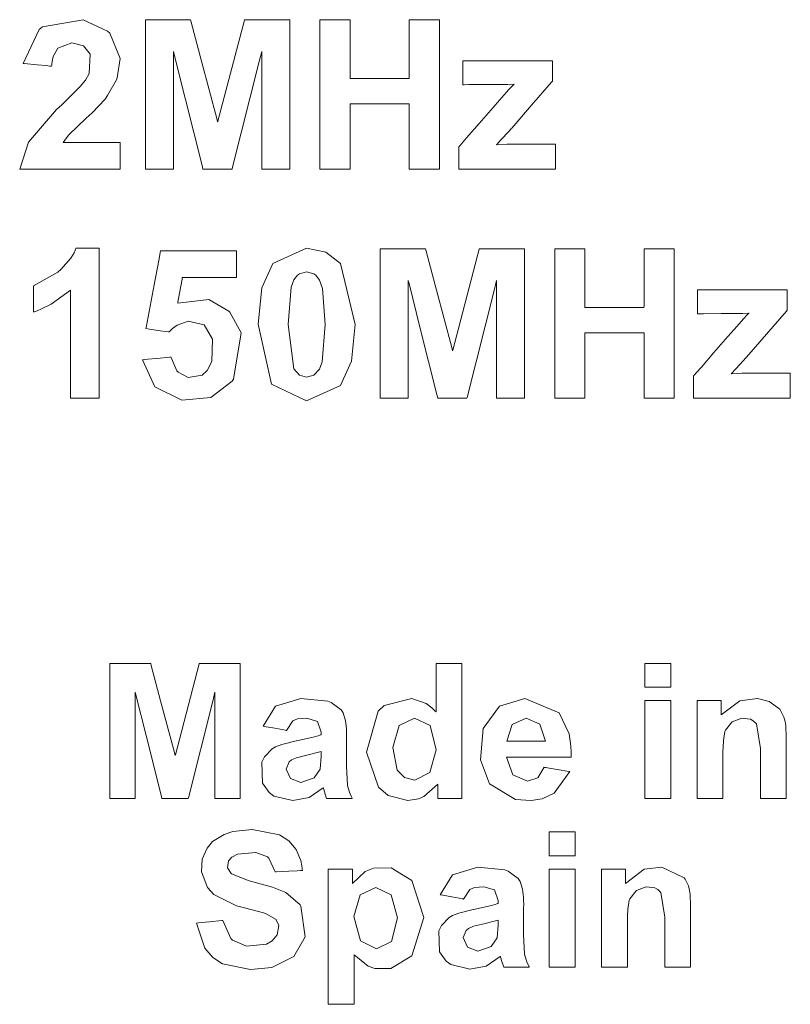
# Model space of a CAD drawing. Units: millimetres. Extents: x -73 to 73, y -28 to 28.
# Drawn here: x 10 to 16, y 2 to 10 of the extents above; entities that cross this region are included whole.
import ezdxf

# ---------------------------------------------------------------- set-up
doc = ezdxf.new("R2010")
doc.units = ezdxf.units.MM
doc.layers.add('Top$2', color=7, linetype='Continuous', true_color=0xffffff)

msp = doc.modelspace()

# ---------------------------------------------------------------- linework, layer by layer
at = {"layer": 'Top$2', "color": 7, "linetype": 'Continuous', "lineweight": 13}
for points in [[(10.4147, 9.3474), (10.4147, 9.3474), (10.4147, 9.3473), (10.4147, 9.3472), (10.4147, 9.3469), (10.4147, 9.3458), (10.4147, 9.3425), (10.4147, 9.3326), (10.4147, 9.3045), (10.4147, 9.2354), (10.4147, 9.1584), (10.4147, 9.126), (10.4147, 9.1236), (10.4147, 9.1234), (10.4147, 9.1234), (10.4147, 9.1234), (10.4147, 9.1234), (10.4147, 9.1234), (10.4146, 9.1234), (10.4145, 9.1234), (10.4141, 9.1234), (10.4128, 9.1234), (10.4088, 9.1234), (10.3963, 9.1234), (10.3589, 9.1234), (10.2531, 9.1234), (9.9922, 9.1234), (9.6061, 9.1234), (9.5722, 9.1234), (9.5699, 9.1234), (9.5698, 9.1234), (9.5698, 9.1234), (9.5698, 9.1234), (9.5698, 9.1234), (9.6447, 9.3515), (9.8803, 9.6251), (9.9233, 9.6655), (10.0789, 9.8185), (10.1231, 9.8715), (10.1534, 9.9272), (10.162, 10.0903), (10.1058, 10.1619), (10.0099, 10.1862), (9.8898, 10.1408), (9.8898, 10.1408), (9.8898, 10.1408), (9.8516, 10.071), (9.8424, 10.0284), (9.8398, 10.0074), (9.8389, 9.9977), (9.8386, 9.9933), (9.8384, 9.9914), (9.8384, 9.9905), (9.8384, 9.9902), (9.8383, 9.99), (9.8383, 9.9899), (9.8383, 9.9899), (9.8383, 9.9899), (9.8383, 9.9899), (9.8383, 9.9899), (9.8383, 9.9899), (9.8383, 9.9899), (9.8382, 9.9899), (9.8378, 9.9899), (9.8366, 9.99), (9.8331, 9.9904), (9.8225, 9.9915), (9.7924, 9.9945), (9.7182, 10.0018), (9.6084, 10.0128), (9.5987, 10.0138), (9.5981, 10.0138), (9.598, 10.0138), (9.598, 10.0138), (9.598, 10.0138), (9.598, 10.0138), (9.7327, 10.2996), (9.7619, 10.3199), (10.104, 10.3799), (10.3084, 10.2858), (10.3274, 10.2665), (10.4143, 10.0547), (10.3909, 9.8926), (10.3842, 9.8745), (10.3095, 9.7424), (10.2877, 9.7136), (10.1782, 9.5983), (10.13, 9.5532), (9.9842, 9.4128), (9.9545, 9.3757), (9.9436, 9.3598), (9.9392, 9.3528), (9.9374, 9.3498), (9.9366, 9.3484), (9.9363, 9.3478), (9.9361, 9.3476), (9.936, 9.3475), (9.936, 9.3474), (9.936, 9.3474), (9.936, 9.3474), (9.936, 9.3474), (9.936, 9.3474), (9.936, 9.3474), (9.9361, 9.3474), (9.9363, 9.3474), (9.9371, 9.3474), (9.9394, 9.3474), (9.9464, 9.3474), (9.9676, 9.3474), (10.0276, 9.3474), (10.1753, 9.3474), (10.3941, 9.3474), (10.4133, 9.3474), (10.4146, 9.3474), (10.4147, 9.3474), (10.4147, 9.3474)], [(10.6274, 9.1234), (10.6274, 9.779), (10.6274, 10.3457), (10.6283, 10.3811), (10.7456, 10.3811), (10.9776, 10.3811), (11.007, 10.3811), (11.0074, 10.3811), (11.0074, 10.3811), (11.0075, 10.3809), (11.0132, 10.3594), (11.1003, 10.0321), (11.2286, 9.5498), (11.2354, 9.5242), (11.2357, 9.5232), (11.2357, 9.5232), (11.2357, 9.5234), (11.2371, 9.5287), (11.4603, 10.3772), (11.4612, 10.3808), (11.4613, 10.3811), (11.4675, 10.3811), (11.6053, 10.3811), (11.8258, 10.3811), (11.842, 10.3811), (11.8422, 10.3811), (11.8422, 10.3809), (11.8422, 10.3783), (11.8422, 9.7817), (11.8422, 9.1359), (11.8422, 9.125), (11.8422, 9.1234), (11.8421, 9.1234), (11.8363, 9.1234), (11.7242, 9.1234), (11.6074, 9.1234), (11.6062, 9.1234), (11.6062, 9.1235), (11.6062, 9.1251), (11.6062, 9.1564), (11.6062, 9.3531), (11.6062, 10.0962), (11.6062, 10.1128), (11.5851, 10.0296), (11.3584, 9.1306), (11.3566, 9.1234), (11.3564, 9.1234), (11.3557, 9.1234), (11.3059, 9.1234), (11.1503, 9.1234), (11.1137, 9.1234), (11.1122, 9.1234), (11.1122, 9.1234), (11.1121, 9.1234), (11.1119, 9.1246), (11.1044, 9.1542), (10.9646, 9.7107), (10.8697, 10.0884), (10.8635, 10.1131), (10.8634, 10.1134), (10.8634, 10.1123), (10.8634, 10.0357), (10.8634, 9.1781), (10.8634, 9.124), (10.8628, 9.1234), (10.8585, 9.1234), (10.7302, 9.1234), (10.636, 9.1234), (10.628, 9.1234), (10.6274, 9.1234)], [(12.0952, 9.1234), (12.0952, 10.2986), (12.0952, 10.3759), (12.0952, 10.3811), (12.0958, 10.3811), (12.0974, 10.3811), (12.1061, 10.3811), (12.2222, 10.3811), (12.3382, 10.3811), (12.3469, 10.3811), (12.3485, 10.3811), (12.3491, 10.3811), (12.3491, 10.379), (12.3491, 10.3486), (12.3491, 10.076), (12.3491, 9.9014), (12.3491, 9.887), (12.3491, 9.886), (12.6442, 9.886), (12.8462, 9.886), (12.8466, 9.9007), (12.8466, 10.1032), (12.8466, 10.3748), (12.8466, 10.381), (12.8467, 10.3811), (12.8863, 10.3811), (13.0203, 10.3811), (13.0944, 10.3811), (13.1003, 10.3811), (13.1006, 10.3811), (13.1007, 10.3811), (13.1007, 10.3811), (13.1007, 9.206), (13.1007, 9.1286), (13.1007, 9.1234), (13.1001, 9.1234), (13.0985, 9.1234), (13.0897, 9.1234), (12.9736, 9.1234), (12.8575, 9.1234), (12.8488, 9.1234), (12.8472, 9.1234), (12.8466, 9.1234), (12.8466, 9.1257), (12.8466, 9.1595), (12.8466, 9.4623), (12.8466, 9.6562), (12.8466, 9.6721), (12.8466, 9.6733), (12.5515, 9.6733), (12.3495, 9.6733), (12.3491, 9.657), (12.3491, 9.4321), (12.3491, 9.1304), (12.3491, 9.1235), (12.349, 9.1234), (12.3094, 9.1234), (12.1755, 9.1234), (12.1015, 9.1234), (12.0956, 9.1234), (12.0952, 9.1234), (12.0952, 9.1234), (12.0952, 9.1234)], [(13.2645, 9.1234), (13.2645, 9.1236), (13.2645, 9.1239), (13.2645, 9.1248), (13.2645, 9.1275), (13.2645, 9.1358), (13.2645, 9.1594), (13.2645, 9.2174), (13.2645, 9.2881), (13.2645, 9.3064), (13.2645, 9.3104), (13.2645, 9.3112), (13.2645, 9.3113), (13.2645, 9.3114), (13.2645, 9.3114), (13.2645, 9.3114), (13.2645, 9.3114), (13.2645, 9.3114), (13.2645, 9.3114), (13.2645, 9.3114), (13.2646, 9.3115), (13.2647, 9.3116), (13.2652, 9.3122), (13.2669, 9.3141), (13.2719, 9.3199), (13.287, 9.3373), (13.3298, 9.3863), (13.4352, 9.5073), (13.5525, 9.642), (13.6059, 9.7033), (13.6864, 9.7934), (13.713, 9.822), (13.7231, 9.8324), (13.7272, 9.8366), (13.7289, 9.8383), (13.7297, 9.8391), (13.73, 9.8394), (13.7301, 9.8396), (13.7302, 9.8396), (13.7302, 9.8397), (13.7303, 9.8397), (13.7303, 9.8397), (13.7303, 9.8397), (13.6749, 9.8374), (13.6453, 9.8367), (13.6312, 9.8364), (13.6248, 9.8363), (13.6219, 9.8363), (13.6207, 9.8362), (13.6201, 9.8362), (13.6199, 9.8362), (13.6198, 9.8362), (13.6197, 9.8362), (13.6197, 9.8362), (13.6197, 9.8362), (13.6197, 9.8362), (13.6196, 9.8362), (13.6195, 9.8362), (13.6192, 9.8362), (13.6181, 9.8362), (13.6147, 9.8362), (13.6044, 9.8361), (13.5747, 9.836), (13.4971, 9.8356), (13.3483, 9.8348), (13.3088, 9.8346), (13.2981, 9.8345), (13.2981, 9.8345), (13.2981, 9.8345), (13.2981, 9.8345), (13.2981, 9.8346), (13.2981, 9.8348), (13.2981, 9.8355), (13.2981, 9.8377), (13.2981, 9.8809), (13.2981, 9.9997), (13.2981, 10.034), (13.2981, 10.0345), (13.2986, 10.0345), (13.3037, 10.0345), (13.4496, 10.0345), (13.7033, 10.0345), (13.9664, 10.0345), (14.0333, 10.0345), (14.0476, 10.0345), (14.0505, 10.0345), (14.051, 10.0345), (14.0511, 10.0345), (14.0512, 10.0345), (14.0512, 10.0345), (14.0512, 10.0345), (14.0512, 10.0345), (14.0512, 10.0344), (14.0512, 10.0342), (14.0512, 10.0336), (14.0512, 10.0318), (14.0512, 10.0264), (14.0512, 10.0106), (14.0512, 9.9694), (14.0512, 9.8905), (14.0512, 9.8657), (14.0512, 9.8641), (14.0512, 9.8638), (14.0511, 9.8637), (14.0451, 9.8568), (13.877, 9.663), (13.7089, 9.4692), (13.7029, 9.4623), (13.7028, 9.4622), (13.7025, 9.4619), (13.7015, 9.4608), (13.6837, 9.4415), (13.619, 9.3714), (13.5833, 9.3326), (13.5804, 9.3295), (13.5803, 9.3293), (13.5802, 9.3293), (13.5802, 9.3293), (13.5802, 9.3293), (13.6686, 9.3341), (13.6924, 9.3351), (13.6999, 9.3353), (13.7027, 9.3353), (13.7038, 9.3353), (13.7042, 9.3353), (13.7044, 9.3353), (13.7045, 9.3353), (13.7046, 9.3353), (13.7046, 9.3353), (13.7046, 9.3353), (13.7047, 9.3353), (13.7048, 9.3353), (13.7053, 9.3353), (13.7069, 9.3353), (13.7119, 9.3353), (13.7267, 9.3353), (13.7691, 9.3353), (13.8758, 9.3353), (14.0532, 9.3353), (14.0728, 9.3353), (14.0768, 9.3353), (14.0775, 9.3353), (14.0777, 9.3353), (14.0777, 9.3335), (14.0777, 9.3262), (14.0777, 9.2294), (14.0777, 9.1325), (14.0777, 9.1253), (14.0777, 9.1238), (14.0777, 9.1234), (14.0772, 9.1234), (14.0761, 9.1234), (14.0723, 9.1234), (14.0604, 9.1234), (14.0243, 9.1234), (13.5766, 9.1234), (13.2897, 9.1234), (13.2696, 9.1234), (13.2645, 9.1234)], [(10.2388, 7.1971), (10.2388, 7.1971), (10.2388, 7.1971), (10.2387, 7.1971), (10.2383, 7.1971), (10.2371, 7.1971), (10.2336, 7.1971), (10.2229, 7.1971), (10.1927, 7.1971), (10.1182, 7.1971), (10.0353, 7.1971), (10.0004, 7.1971), (9.9978, 7.1971), (9.9977, 7.1971), (9.9977, 7.1971), (9.9977, 7.1971), (9.9977, 7.1971), (9.9977, 7.1971), (9.9977, 7.1972), (9.9977, 7.1973), (9.9977, 7.1978), (9.9977, 7.1991), (9.9977, 7.2035), (9.9977, 7.2169), (9.9977, 7.2571), (9.9977, 7.3709), (9.9977, 7.6514), (9.9977, 8.0665), (9.9977, 8.103), (9.9977, 8.1054), (9.9977, 8.1056), (9.9977, 8.1056), (9.9977, 8.1056), (9.835, 7.9874), (9.754, 7.9481), (9.7166, 7.9334), (9.6998, 7.9273), (9.6923, 7.9248), (9.689, 7.9237), (9.6875, 7.9232), (9.6869, 7.923), (9.6866, 7.9229), (9.6865, 7.9228), (9.6864, 7.9228), (9.6864, 7.9228), (9.6864, 7.9228), (9.6864, 7.9228), (9.6864, 7.9228), (9.6864, 7.9229), (9.6864, 7.923), (9.6864, 7.9233), (9.6864, 7.9243), (9.6864, 7.9276), (9.6864, 7.9373), (9.6864, 7.9647), (9.6864, 8.0322), (9.6864, 8.1074), (9.6864, 8.1391), (9.6864, 8.1414), (9.6864, 8.1416), (9.6864, 8.1416), (9.6864, 8.1416), (9.8914, 8.2587), (9.9169, 8.2798), (10.0009, 8.3752), (10.0271, 8.4216), (10.0366, 8.4428), (10.0403, 8.4524), (10.0419, 8.4566), (10.0426, 8.4584), (10.0429, 8.4593), (10.043, 8.4596), (10.0431, 8.4598), (10.0431, 8.4599), (10.0431, 8.4599), (10.0431, 8.4599), (10.0431, 8.4599), (10.0431, 8.4599), (10.0432, 8.4599), (10.0433, 8.4599), (10.0436, 8.4599), (10.0445, 8.4599), (10.0474, 8.4599), (10.0561, 8.4599), (10.0806, 8.4599), (10.141, 8.4599), (10.2082, 8.4599), (10.2366, 8.4599), (10.2387, 8.4599), (10.2388, 8.4599), (10.2388, 8.4599), (10.2388, 8.4599), (10.2388, 8.4599), (10.2388, 8.4598), (10.2388, 8.4596), (10.2388, 8.459), (10.2388, 8.4571), (10.2388, 8.451), (10.2388, 8.4324), (10.2388, 8.3765), (10.2388, 8.2183), (10.2388, 7.8285), (10.2388, 7.49), (10.2388, 7.2514), (10.2388, 7.2007), (10.2388, 7.1973), (10.2388, 7.1971), (10.2388, 7.1971)], [(12.603, 7.1971), (12.603, 7.8526), (12.603, 8.4194), (12.6039, 8.4547), (12.7212, 8.4547), (12.9532, 8.4547), (12.9826, 8.4547), (12.983, 8.4547), (12.983, 8.4547), (12.9831, 8.4545), (12.9888, 8.4331), (13.0758, 8.1058), (13.2042, 7.6235), (13.211, 7.5979), (13.2112, 7.5969), (13.2113, 7.5969), (13.2113, 7.5971), (13.2127, 7.6024), (13.4359, 8.4509), (13.4368, 8.4545), (13.4369, 8.4547), (13.443, 8.4547), (13.5809, 8.4547), (13.8014, 8.4547), (13.8176, 8.4547), (13.8178, 8.4547), (13.8178, 8.4546), (13.8178, 8.452), (13.8178, 7.8554), (13.8178, 7.2096), (13.8178, 7.1987), (13.8178, 7.1971), (13.8177, 7.1971), (13.8119, 7.1971), (13.6998, 7.1971), (13.583, 7.1971), (13.5818, 7.1971), (13.5818, 7.1971), (13.5818, 7.1988), (13.5818, 7.2301), (13.5818, 7.4267), (13.5818, 8.1699), (13.5818, 8.1865), (13.5607, 8.1033), (13.334, 7.2042), (13.3322, 7.1971), (13.332, 7.1971), (13.3313, 7.1971), (13.2815, 7.1971), (13.1259, 7.1971), (13.0893, 7.1971), (13.0878, 7.1971), (13.0877, 7.1971), (13.0877, 7.1971), (13.0875, 7.1983), (13.08, 7.2278), (12.9402, 7.7844), (12.8453, 8.1621), (12.8391, 8.1868), (12.839, 8.187), (12.839, 8.1859), (12.839, 8.1094), (12.839, 7.2517), (12.839, 7.1977), (12.8384, 7.1971), (12.8341, 7.1971), (12.7058, 7.1971), (12.6116, 7.1971), (12.6036, 7.1971), (12.603, 7.1971)], [(14.0708, 7.1971), (14.0708, 8.3722), (14.0708, 8.4495), (14.0708, 8.4547), (14.0714, 8.4547), (14.073, 8.4547), (14.0817, 8.4547), (14.1978, 8.4547), (14.3138, 8.4547), (14.3225, 8.4547), (14.3241, 8.4547), (14.3247, 8.4547), (14.3247, 8.4527), (14.3247, 8.4223), (14.3247, 8.1497), (14.3247, 7.975), (14.3247, 7.9607), (14.3247, 7.9597), (14.6198, 7.9597), (14.8218, 7.9597), (14.8222, 7.9744), (14.8222, 8.1768), (14.8222, 8.4485), (14.8222, 8.4547), (14.8223, 8.4547), (14.8619, 8.4547), (14.9959, 8.4547), (15.07, 8.4547), (15.0758, 8.4547), (15.0762, 8.4547), (15.0762, 8.4547), (15.0763, 8.4547), (15.0763, 7.2796), (15.0763, 7.2023), (15.0762, 7.1971), (15.0756, 7.1971), (15.0741, 7.1971), (15.0653, 7.1971), (14.9492, 7.1971), (14.8331, 7.1971), (14.8244, 7.1971), (14.8228, 7.1971), (14.8222, 7.1971), (14.8222, 7.1994), (14.8222, 7.2332), (14.8222, 7.5359), (14.8222, 7.7299), (14.8222, 7.7458), (14.8222, 7.747), (14.527, 7.747), (14.3251, 7.7469), (14.3247, 7.7306), (14.3247, 7.5058), (14.3247, 7.2041), (14.3247, 7.1972), (14.3246, 7.1971), (14.285, 7.1971), (14.1511, 7.1971), (14.0771, 7.1971), (14.0712, 7.1971), (14.0708, 7.1971), (14.0708, 7.1971), (14.0708, 7.1971)], [(15.2399, 7.1971), (15.2399, 7.1972), (15.2399, 7.1975), (15.2399, 7.1984), (15.2399, 7.2012), (15.2399, 7.2095), (15.2399, 7.2331), (15.2399, 7.2911), (15.2399, 7.3618), (15.2399, 7.3801), (15.2399, 7.384), (15.2399, 7.3848), (15.2399, 7.385), (15.2399, 7.385), (15.2399, 7.385), (15.2399, 7.385), (15.2399, 7.385), (15.2399, 7.385), (15.2399, 7.3851), (15.2399, 7.3851), (15.24, 7.3851), (15.2401, 7.3853), (15.2407, 7.3859), (15.2423, 7.3878), (15.2473, 7.3936), (15.2624, 7.4109), (15.3052, 7.46), (15.4106, 7.581), (15.528, 7.7157), (15.5813, 7.7769), (15.6618, 7.8671), (15.6884, 7.8956), (15.6985, 7.9061), (15.7026, 7.9102), (15.7043, 7.912), (15.7051, 7.9128), (15.7054, 7.9131), (15.7056, 7.9132), (15.7056, 7.9133), (15.7056, 7.9133), (15.7057, 7.9133), (15.7057, 7.9133), (15.7057, 7.9133), (15.6504, 7.911), (15.6207, 7.9103), (15.6066, 7.9101), (15.6002, 7.91), (15.5973, 7.9099), (15.5961, 7.9099), (15.5955, 7.9099), (15.5953, 7.9099), (15.5952, 7.9099), (15.5951, 7.9099), (15.5951, 7.9099), (15.5951, 7.9099), (15.5951, 7.9099), (15.595, 7.9099), (15.5949, 7.9099), (15.5946, 7.9099), (15.5935, 7.9099), (15.5901, 7.9099), (15.5798, 7.9098), (15.5501, 7.9097), (15.4725, 7.9092), (15.3237, 7.9084), (15.2842, 7.9082), (15.2735, 7.9082), (15.2735, 7.9082), (15.2735, 7.9082), (15.2735, 7.9082), (15.2735, 7.9082), (15.2735, 7.9084), (15.2735, 7.9091), (15.2735, 7.9114), (15.2735, 7.9546), (15.2735, 8.0733), (15.2735, 8.1077), (15.2735, 8.1082), (15.2741, 8.1082), (15.2791, 8.1082), (15.425, 8.1082), (15.6787, 8.1082), (15.9418, 8.1082), (16.0087, 8.1082), (16.023, 8.1082), (16.0259, 8.1082), (16.0264, 8.1082), (16.0266, 8.1082), (16.0266, 8.1082), (16.0266, 8.1082), (16.0266, 8.1082), (16.0266, 8.1081), (16.0266, 8.1081), (16.0266, 8.1079), (16.0266, 8.1073), (16.0266, 8.1055), (16.0266, 8.1001), (16.0266, 8.0843), (16.0266, 8.0431), (16.0266, 7.9641), (16.0266, 7.9394), (16.0266, 7.9377), (16.0266, 7.9375), (16.0265, 7.9374), (16.0205, 7.9305), (15.8524, 7.7367), (15.6843, 7.5429), (15.6783, 7.536), (15.6782, 7.5359), (15.6779, 7.5355), (15.6769, 7.5344), (15.6591, 7.5152), (15.5944, 7.445), (15.5587, 7.4062), (15.5558, 7.4032), (15.5557, 7.403), (15.5556, 7.403), (15.5556, 7.403), (15.5556, 7.403), (15.6441, 7.4078), (15.6678, 7.4088), (15.6754, 7.4089), (15.6781, 7.409), (15.6792, 7.409), (15.6796, 7.409), (15.6798, 7.409), (15.6799, 7.409), (15.68, 7.409), (15.68, 7.409), (15.68, 7.409), (15.6801, 7.409), (15.6802, 7.409), (15.6807, 7.409), (15.6823, 7.409), (15.6873, 7.409), (15.7022, 7.409), (15.7445, 7.409), (15.8512, 7.409), (16.0286, 7.409), (16.0482, 7.409), (16.0522, 7.409), (16.053, 7.409), (16.0531, 7.409), (16.0531, 7.4071), (16.0531, 7.3999), (16.0531, 7.303), (16.0531, 7.2062), (16.0531, 7.1989), (16.0531, 7.1975), (16.0531, 7.1971), (16.0527, 7.1971), (16.0515, 7.1971), (16.0477, 7.1971), (16.0358, 7.1971), (15.9997, 7.1971), (15.552, 7.1971), (15.2651, 7.1971), (15.245, 7.1971), (15.2409, 7.1971), (15.2401, 7.1971), (15.2399, 7.1971)], [(10.3284, 3.8318), (10.3284, 4.4241), (10.3284, 4.9362), (10.3292, 4.9681), (10.4352, 4.9681), (10.6449, 4.9681), (10.6715, 4.9681), (10.6719, 4.9681), (10.6719, 4.9681), (10.6719, 4.9679), (10.6771, 4.9486), (10.7557, 4.6528), (10.8717, 4.2169), (10.8778, 4.1937), (10.8781, 4.1928), (10.8781, 4.1928), (10.8781, 4.193), (10.8794, 4.1978), (11.0809, 4.9647), (11.0818, 4.9679), (11.0818, 4.9681), (11.0874, 4.9681), (11.212, 4.9681), (11.4112, 4.9681), (11.4259, 4.9681), (11.426, 4.9681), (11.426, 4.968), (11.426, 4.9656), (11.426, 4.4266), (11.426, 3.843), (11.426, 3.8332), (11.426, 3.8318), (11.426, 3.8318), (11.4207, 3.8318), (11.3195, 3.8318), (11.2141, 3.8318), (11.2129, 3.8318), (11.2129, 3.8318), (11.2129, 3.8333), (11.2129, 3.8615), (11.2129, 4.0393), (11.2129, 4.7108), (11.2129, 4.7258), (11.1938, 4.6506), (10.9891, 3.8382), (10.9874, 3.8318), (10.9873, 3.8318), (10.9866, 3.8318), (10.9416, 3.8318), (10.801, 3.8318), (10.7678, 3.8318), (10.7665, 3.8318), (10.7664, 3.8318), (10.7664, 3.8318), (10.7662, 3.8328), (10.7595, 3.8595), (10.6331, 4.3625), (10.5473, 4.7037), (10.5417, 4.7261), (10.5416, 4.7263), (10.5416, 4.7253), (10.5416, 4.6561), (10.5416, 3.8811), (10.5416, 3.8323), (10.5411, 3.8318), (10.5372, 3.8318), (10.4213, 3.8318), (10.3361, 3.8318), (10.3289, 3.8318), (10.3284, 3.8318)], [(13.2903, 3.8318), (13.2903, 3.8318), (13.2903, 3.8318), (13.2902, 3.8318), (13.2899, 3.8318), (13.2889, 3.8318), (13.2859, 3.8318), (13.277, 3.8318), (13.2516, 3.8318), (13.1892, 3.8318), (13.1197, 3.8318), (13.0904, 3.8318), (13.0882, 3.8318), (13.0881, 3.8318), (13.0881, 3.8318), (13.0881, 3.8318), (13.0881, 3.8318), (13.0881, 3.8319), (13.0881, 3.832), (13.0881, 3.8326), (13.0881, 3.8344), (13.0881, 3.8398), (13.0881, 3.8549), (13.0881, 3.8922), (13.0881, 3.9475), (13.0881, 3.9523), (13.0881, 3.9527), (13.0881, 3.9527), (13.0881, 3.9527), (12.9691, 3.8476), (12.9261, 3.8294), (12.8351, 3.8132), (12.6693, 3.8579), (12.5877, 3.9275), (12.487, 4.2213), (12.5851, 4.5645), (12.6375, 4.6122), (12.8678, 4.6716), (12.9895, 4.6302), (13.0374, 4.5946), (13.0574, 4.5755), (13.0659, 4.5664), (13.0697, 4.5623), (13.0713, 4.5605), (13.072, 4.5597), (13.0723, 4.5593), (13.0725, 4.5591), (13.0725, 4.5591), (13.0726, 4.559), (13.0726, 4.559), (13.0726, 4.559), (13.0726, 4.559), (13.0726, 4.559), (13.0726, 4.5591), (13.0726, 4.5593), (13.0726, 4.5598), (13.0726, 4.5616), (13.0726, 4.567), (13.0726, 4.5833), (13.0726, 4.6298), (13.0726, 4.7467), (13.0726, 4.9413), (13.0726, 4.9664), (13.0726, 4.9681), (13.0726, 4.9681), (13.0726, 4.9681), (13.0731, 4.9681), (13.0745, 4.9681), (13.0819, 4.9681), (13.1815, 4.9681), (13.281, 4.9681), (13.2884, 4.9681), (13.2898, 4.9681), (13.2903, 4.9681), (13.2903, 4.9679), (13.2903, 4.9634), (13.2903, 4.8936), (13.2903, 4.621), (13.2903, 4.2679), (13.2903, 3.867), (13.2903, 3.8341), (13.2903, 3.8319), (13.2903, 3.8318)], [(14.8291, 4.7666), (14.8291, 4.8674), (14.8291, 4.9366), (14.8291, 4.9659), (14.8291, 4.968), (14.8291, 4.9681), (14.8291, 4.9681), (14.9379, 4.9681), (15.0128, 4.9681), (15.0444, 4.9681), (15.0466, 4.9681), (15.0468, 4.9681), (15.0468, 4.9681), (15.0468, 4.8674), (15.0468, 4.7981), (15.0468, 4.7689), (15.0468, 4.7667), (15.0468, 4.7666), (15.0468, 4.7666), (14.9379, 4.7666), (14.8384, 4.7666), (14.8297, 4.7666), (14.8291, 4.7666), (14.8291, 4.7666), (14.8291, 4.7666)], [(14.8291, 3.8318), (14.8291, 4.2433), (14.8291, 4.5262), (14.8291, 4.6456), (14.8291, 4.6542), (14.8291, 4.6548), (14.8291, 4.6548), (14.8291, 4.6548), (14.9379, 4.6548), (15.0128, 4.6548), (15.0444, 4.6548), (15.0466, 4.6548), (15.0468, 4.6548), (15.0468, 4.6548), (15.0468, 4.2433), (15.0468, 3.9604), (15.0468, 3.841), (15.0468, 3.8324), (15.0468, 3.8318), (15.0468, 3.8318), (15.0468, 3.8318), (14.9379, 3.8318), (14.8384, 3.8318), (14.8297, 3.8318), (14.8291, 3.8318), (14.8291, 3.8318), (14.8291, 3.8318)], [(16.0188, 3.8318), (16.0188, 3.8318), (16.0188, 3.8318), (16.0187, 3.8318), (16.0183, 3.8318), (16.0173, 3.8318), (16.0141, 3.8318), (16.0045, 3.8318), (15.9772, 3.8318), (15.91, 3.8318), (15.8351, 3.8318), (15.8035, 3.8318), (15.8013, 3.8318), (15.8011, 3.8318), (15.8011, 3.8318), (15.8011, 3.8318), (15.8011, 3.8318), (15.8011, 3.8319), (15.8011, 3.8321), (15.8011, 3.8327), (15.8011, 3.8347), (15.8011, 3.8409), (15.8011, 3.8595), (15.8011, 3.9122), (15.8011, 4.0419), (15.8011, 4.1864), (15.8011, 4.2521), (15.7688, 4.4592), (15.7418, 4.4853), (15.7187, 4.4977), (15.6454, 4.5059), (15.5648, 4.476), (15.562, 4.474), (15.5077, 4.4061), (15.5031, 4.3937), (15.4905, 4.3199), (15.4872, 4.2605), (15.4865, 4.2302), (15.4864, 4.216), (15.4864, 4.2096), (15.4864, 4.2068), (15.4864, 4.2055), (15.4864, 4.205), (15.4864, 4.2047), (15.4864, 4.2046), (15.4864, 4.2045), (15.4864, 4.2045), (15.4864, 4.2044), (15.4864, 4.2042), (15.4864, 4.2036), (15.4864, 4.2017), (15.4864, 4.1956), (15.4864, 4.1775), (15.4864, 4.1268), (15.4864, 4.0042), (15.4864, 3.836), (15.4864, 3.8318), (15.4864, 3.8318), (15.4864, 3.8318), (15.4862, 3.8318), (15.4523, 3.8318), (15.2699, 3.8318), (15.2685, 3.8318), (15.2685, 3.8318), (15.2685, 3.8321), (15.2685, 3.9077), (15.2685, 4.1832), (15.2685, 4.4922), (15.2685, 4.6537), (15.2685, 4.6546), (15.2685, 4.6548), (15.2686, 4.6548), (15.2697, 4.6548), (15.2984, 4.6548), (15.4563, 4.6548), (15.4709, 4.6544), (15.4709, 4.6292), (15.4709, 4.5682), (15.4709, 4.5365), (15.4709, 4.5341), (15.4709, 4.5339), (15.4709, 4.5339), (15.4709, 4.5339), (15.6274, 4.6539), (15.7775, 4.6718), (15.874, 4.6476), (15.9642, 4.5814), (15.9716, 4.5711), (15.9997, 4.5147), (16.0069, 4.4898), (16.0142, 4.4453), (16.0188, 4.3434), (16.0188, 4.2634), (16.0188, 4.0876), (16.0188, 3.8538), (16.0188, 3.8332), (16.0188, 3.8319), (16.0188, 3.8318), (16.0188, 3.8318)], [(14.0246, 3.3488), (14.0246, 3.4494), (14.0246, 3.5185), (14.0246, 3.5477), (14.0246, 3.5498), (14.0246, 3.55), (14.0246, 3.55), (14.1335, 3.55), (14.2083, 3.55), (14.2399, 3.55), (14.2422, 3.55), (14.2424, 3.55), (14.2424, 3.55), (14.2424, 3.4494), (14.2424, 3.3802), (14.2424, 3.351), (14.2424, 3.3489), (14.2424, 3.3488), (14.2424, 3.3488), (14.1335, 3.3488), (14.034, 3.3488), (14.0253, 3.3488), (14.0247, 3.3488), (14.0247, 3.3488), (14.0246, 3.3488)], [(12.1658, 3.2371), (12.2673, 3.2371), (12.337, 3.2371), (12.3665, 3.2371), (12.3686, 3.2371), (12.3687, 3.2371), (12.3688, 3.2371), (12.3688, 3.1765), (12.3688, 3.1211), (12.3688, 3.1162), (12.3688, 3.1159), (12.3688, 3.1159), (12.3688, 3.1159), (12.4759, 3.2168), (12.5469, 3.246), (12.6944, 3.2487), (12.8688, 3.1431), (12.8688, 3.1431), (12.9689, 2.8299), (12.8679, 2.5095), (12.6929, 2.4023), (12.5589, 2.4019), (12.5002, 2.4224), (12.3836, 2.5154), (12.3836, 2.5154), (12.3836, 2.5154), (12.3836, 2.1278), (12.3836, 2.1023), (12.3836, 2.1007), (12.3836, 2.1006), (12.383, 2.1006), (12.3817, 2.1006), (12.3742, 2.1006), (12.2747, 2.1006), (12.1752, 2.1006), (12.1677, 2.1006), (12.1663, 2.1006), (12.1658, 2.1006), (12.1658, 2.1008), (12.1658, 2.1053), (12.1658, 2.1752), (12.1658, 2.801), (12.1658, 3.2019), (12.1658, 3.2348), (12.1658, 3.237), (12.1658, 3.2371)], [(14.0246, 2.4138), (14.0246, 2.8255), (14.0246, 3.1085), (14.0246, 3.2279), (14.0246, 3.2366), (14.0246, 3.2371), (14.0246, 3.2371), (14.0246, 3.2371), (14.1335, 3.2371), (14.2083, 3.2371), (14.2399, 3.2371), (14.2422, 3.2371), (14.2424, 3.2371), (14.2424, 3.2371), (14.2424, 2.8255), (14.2424, 2.5424), (14.2424, 2.423), (14.2424, 2.4144), (14.2424, 2.4138), (14.2424, 2.4138), (14.2424, 2.4138), (14.1335, 2.4138), (14.034, 2.4138), (14.0253, 2.4138), (14.0247, 2.4138), (14.0247, 2.4138), (14.0246, 2.4138)], [(15.2144, 2.4138), (15.2144, 2.4138), (15.2144, 2.4138), (15.2143, 2.4138), (15.2139, 2.4138), (15.2129, 2.4138), (15.2097, 2.4138), (15.2, 2.4138), (15.1727, 2.4138), (15.1055, 2.4138), (15.0307, 2.4138), (14.9991, 2.4138), (14.9968, 2.4138), (14.9967, 2.4138), (14.9967, 2.4138), (14.9967, 2.4138), (14.9967, 2.4138), (14.9967, 2.4139), (14.9967, 2.4141), (14.9967, 2.4147), (14.9967, 2.4167), (14.9967, 2.4229), (14.9967, 2.4415), (14.9967, 2.4942), (14.9967, 2.6239), (14.9967, 2.7684), (14.9967, 2.8341), (14.9644, 3.0412), (14.9374, 3.0673), (14.9143, 3.0797), (14.841, 3.0879), (14.7603, 3.058), (14.7575, 3.056), (14.7032, 2.9881), (14.6987, 2.9757), (14.686, 2.9019), (14.6827, 2.8425), (14.6821, 2.8122), (14.682, 2.798), (14.682, 2.7916), (14.682, 2.7888), (14.682, 2.7875), (14.682, 2.787), (14.682, 2.7867), (14.682, 2.7866), (14.682, 2.7865), (14.682, 2.7865), (14.682, 2.7864), (14.682, 2.7862), (14.682, 2.7856), (14.682, 2.7837), (14.682, 2.7776), (14.682, 2.7595), (14.682, 2.7088), (14.682, 2.5862), (14.682, 2.418), (14.682, 2.4138), (14.682, 2.4138), (14.682, 2.4138), (14.6818, 2.4138), (14.6479, 2.4138), (14.4654, 2.4138), (14.4641, 2.4138), (14.4641, 2.4138), (14.4641, 2.4141), (14.4641, 2.4898), (14.4641, 2.7653), (14.4641, 3.0745), (14.4641, 3.236), (14.4641, 3.2369), (14.4641, 3.2371), (14.4642, 3.2371), (14.4652, 3.2371), (14.4939, 3.2371), (14.6518, 3.2371), (14.6665, 3.2368), (14.6665, 3.2114), (14.6665, 3.1503), (14.6665, 3.1185), (14.6665, 3.1161), (14.6665, 3.1159), (14.6665, 3.1159), (14.6665, 3.1159), (14.8229, 3.236), (14.973, 3.2541), (15.1598, 3.1634), (15.1672, 3.1532), (15.1953, 3.0967), (15.2025, 3.0718), (15.2098, 3.0273), (15.2144, 2.9254), (15.2144, 2.8454), (15.2144, 2.6696), (15.2144, 2.4358), (15.2144, 2.4152), (15.2144, 2.4139), (15.2144, 2.4138), (15.2144, 2.4138)]]:
    msp.add_lwpolyline(points, dxfattribs=at)
for points in [[(11.9838, 8.4599), (12.1465, 8.4273), (12.2694, 8.3295), (12.2694, 8.3295), (12.2694, 8.3295), (12.392, 7.8174), (12.3611, 7.5106), (12.2685, 7.3043), (12.2685, 7.3043), (12.2685, 7.3043), (11.9838, 7.1758), (11.6878, 7.3168), (11.5753, 7.8198), (11.6062, 8.1253), (11.6989, 8.3312), (11.6989, 8.3312), (11.6989, 8.3312), (11.9838, 8.4599)], [(10.6024, 7.5204), (10.6025, 7.5204), (10.6025, 7.5204), (10.6026, 7.5205), (10.603, 7.5205), (10.6041, 7.5206), (10.6077, 7.521), (10.6183, 7.5221), (10.6484, 7.5252), (10.7226, 7.5329), (10.8324, 7.5443), (10.8421, 7.5453), (10.8427, 7.5454), (10.8427, 7.5454), (10.8427, 7.5454), (10.8427, 7.5454), (10.8427, 7.5454), (10.8915, 7.4287), (10.9036, 7.4162), (10.9882, 7.3716), (11.1056, 7.3927), (11.148, 7.43), (11.1873, 7.5068), (11.1931, 7.6936), (11.1206, 7.814), (10.9878, 7.8451), (10.8939, 7.8118), (10.8558, 7.7832), (10.8397, 7.7679), (10.8327, 7.7606), (10.8296, 7.7573), (10.8283, 7.7559), (10.8277, 7.7552), (10.8275, 7.7549), (10.8273, 7.7548), (10.8273, 7.7547), (10.8272, 7.7547), (10.8272, 7.7547), (10.8272, 7.7547), (10.8272, 7.7547), (10.8272, 7.7547), (10.8272, 7.7547), (10.8269, 7.7547), (10.8263, 7.7548), (10.8242, 7.7551), (10.818, 7.756), (10.7999, 7.7587), (10.7527, 7.7655), (10.6621, 7.7785), (10.6317, 7.7829), (10.6316, 7.783), (10.6316, 7.783), (10.6316, 7.783), (10.6316, 7.7832), (10.6319, 7.7849), (10.6331, 7.7912), (10.6589, 7.9274), (10.701, 8.1504), (10.7397, 8.3553), (10.7552, 8.4375), (10.7557, 8.4375), (10.8386, 8.4375), (11.0145, 8.4375), (11.2697, 8.4375), (11.3836, 8.4375), (11.392, 8.4375), (11.3925, 8.4375), (11.3926, 8.4375), (11.3926, 8.4375), (11.3926, 8.4375), (11.3926, 8.4375), (11.3926, 8.4375), (11.3926, 8.4375), (11.3926, 8.4374), (11.3926, 8.4371), (11.3926, 8.4361), (11.3926, 8.4331), (11.3926, 8.4241), (11.3926, 8.3985), (11.3926, 8.334), (11.3926, 8.2267), (11.3926, 8.2148), (11.3926, 8.2119), (11.3886, 8.2119), (11.373, 8.2119), (11.1652, 8.2119), (10.9574, 8.2119), (10.9418, 8.2119), (10.9378, 8.2119), (10.9378, 8.2119), (10.937, 8.2073), (10.9354, 8.1978), (10.9146, 8.0802), (10.9013, 8.0049), (10.9003, 7.9996), (10.9002, 7.9985), (10.9001, 7.9983), (10.9001, 7.9983), (10.9001, 7.9983), (10.9001, 7.9983), (11.1603, 8.0272), (11.3297, 7.9291), (11.3368, 7.922), (11.4326, 7.749), (11.3692, 7.3575), (11.3583, 7.3422), (11.179, 7.2032), (10.9346, 7.1816), (10.7076, 7.2935), (10.6024, 7.5204)], [(11.9838, 8.2599), (11.9234, 8.2442), (11.9057, 8.232), (11.8752, 8.1931), (11.8525, 8.1321), (11.8275, 7.8174), (11.8751, 7.4443), (11.9236, 7.391), (11.9838, 7.3756), (12.044, 7.3913), (12.0923, 7.4424), (12.115, 7.5034), (12.1398, 7.8174), (12.1176, 8.1214), (12.0923, 8.1904), (12.0613, 8.232), (12.0437, 8.2442), (11.9838, 8.2599)], [(11.8151, 4.4037), (11.8151, 4.4037), (11.8151, 4.4037), (11.815, 4.4037), (11.8147, 4.4037), (11.8137, 4.4039), (11.8108, 4.4044), (11.8021, 4.406), (11.7773, 4.4105), (11.7163, 4.4216), (11.626, 4.4379), (11.6181, 4.4394), (11.6176, 4.4395), (11.6176, 4.4395), (11.6176, 4.4395), (11.6176, 4.4395), (11.6176, 4.4395), (11.7223, 4.6088), (11.9352, 4.6725), (12.1618, 4.6507), (12.1912, 4.639), (12.2744, 4.5769), (12.2916, 4.5515), (12.3118, 4.4857), (12.3188, 4.42), (12.3202, 4.3857), (12.3205, 4.3696), (12.3205, 4.3623), (12.3205, 4.359), (12.3205, 4.3576), (12.3205, 4.357), (12.3205, 4.3567), (12.3205, 4.3566), (12.3205, 4.3565), (12.3205, 4.3565), (12.3205, 4.3564), (12.3205, 4.3564), (12.3205, 4.3563), (12.3205, 4.3559), (12.3205, 4.3547), (12.3205, 4.3509), (12.3204, 4.3397), (12.3201, 4.3078), (12.3194, 4.2293), (12.3186, 4.1337), (12.3183, 4.1089), (12.3183, 4.1036), (12.3183, 4.1025), (12.3183, 4.1023), (12.3183, 4.1022), (12.3183, 4.1022), (12.3183, 4.1022), (12.3288, 3.9424), (12.3315, 3.9299), (12.3484, 3.8763), (12.3586, 3.8516), (12.3637, 3.8406), (12.366, 3.8356), (12.3671, 3.8335), (12.3675, 3.8325), (12.3677, 3.8321), (12.3678, 3.8319), (12.3679, 3.8318), (12.3679, 3.8318), (12.3679, 3.8318), (12.3679, 3.8318), (12.3679, 3.8318), (12.3679, 3.8318), (12.3678, 3.8318), (12.3677, 3.8318), (12.3674, 3.8318), (12.3664, 3.8318), (12.3632, 3.8318), (12.3537, 3.8318), (12.3267, 3.8318), (12.2601, 3.8318), (12.1861, 3.8318), (12.1548, 3.8318), (12.1526, 3.8318), (12.1524, 3.8318), (12.1524, 3.8318), (12.1524, 3.8318), (12.1314, 3.8962), (12.1301, 3.9006), (12.1259, 3.9149), (12.1246, 3.9192), (12.1241, 3.9207), (12.1239, 3.9213), (12.1239, 3.9215), (12.1238, 3.9216), (12.1238, 3.9217), (12.1238, 3.9217), (12.1238, 3.9217), (12.1238, 3.9217), (12.1238, 3.9217), (12.1238, 3.9217), (12.0043, 3.8404), (12.0043, 3.8404), (12.0043, 3.8404), (11.8687, 3.8132), (11.7083, 3.852), (11.6684, 3.8821), (11.6133, 3.9602), (11.6081, 4.1379), (11.6284, 4.1811), (11.6934, 4.2485), (11.7218, 4.2648), (11.7751, 4.2858), (11.8951, 4.3155), (11.8981, 4.316), (12.0375, 4.3465), (12.0806, 4.3592), (12.096, 4.3646), (12.1021, 4.367), (12.1046, 4.368), (12.1057, 4.3685), (12.1062, 4.3687), (12.1064, 4.3688), (12.1065, 4.3688), (12.1066, 4.3689), (12.1066, 4.3689), (12.1066, 4.3689), (12.1066, 4.3689), (12.1066, 4.3689), (12.1066, 4.3689), (12.1066, 4.369), (12.1066, 4.3693), (12.1066, 4.3703), (12.1066, 4.373), (12.1066, 4.3797), (12.1066, 4.3879), (12.1066, 4.39), (12.1066, 4.3905), (12.1066, 4.3905), (12.1066, 4.3906), (12.1066, 4.3906), (12.0756, 4.4801), (11.9847, 4.5063), (11.9068, 4.5013), (11.8678, 4.4839), (11.8151, 4.4037)], [(13.9817, 4.0936), (13.9818, 4.0936), (13.9818, 4.0936), (13.9819, 4.0936), (13.9822, 4.0935), (13.9833, 4.0933), (13.9865, 4.0928), (13.9961, 4.0912), (14.0233, 4.0867), (14.0903, 4.0755), (14.1895, 4.059), (14.1982, 4.0575), (14.1987, 4.0574), (14.1988, 4.0574), (14.1988, 4.0574), (14.1988, 4.0574), (14.1988, 4.0574), (14.0667, 3.8755), (13.965, 3.8287), (13.8739, 3.8141), (13.7403, 3.8219), (13.5229, 3.9534), (13.5229, 3.9534), (13.4465, 4.1552), (13.4682, 4.4197), (13.6055, 4.6083), (13.819, 4.6734), (14.1089, 4.5521), (14.1089, 4.5521), (14.193, 4.3759), (14.208, 4.2726), (14.2103, 4.2222), (14.2105, 4.199), (14.2105, 4.1886), (14.2104, 4.184), (14.2104, 4.182), (14.2103, 4.1811), (14.2103, 4.1807), (14.2103, 4.1805), (14.2103, 4.1804), (14.2103, 4.1804), (14.2103, 4.1804), (14.2103, 4.1804), (14.2103, 4.1804), (14.2103, 4.1804), (14.2102, 4.1804), (14.2099, 4.1804), (14.2091, 4.1804), (14.2065, 4.1804), (14.1984, 4.1804), (14.1743, 4.1804), (14.1059, 4.1804), (13.9375, 4.1804), (13.6881, 4.1804), (13.6662, 4.1804), (13.6647, 4.1804), (13.6646, 4.1804), (13.6646, 4.1804), (13.6646, 4.1804), (13.6646, 4.1804), (13.7173, 4.0299), (13.8431, 3.9758), (13.929, 4.004), (13.9817, 4.0936)], [(12.7091, 4.261), (12.7455, 4.0705), (12.7455, 4.0705), (12.7455, 4.0705), (12.8086, 4.0067), (12.8928, 3.9854), (13.0206, 4.0492), (13.0733, 4.2404), (13.0223, 4.4447), (13.0223, 4.4447), (13.0223, 4.4447), (12.8912, 4.507), (12.7613, 4.4453), (12.7613, 4.4453), (12.7613, 4.4453), (12.7091, 4.261)], [(13.9941, 4.3141), (13.9454, 4.4577), (13.8321, 4.507), (13.7142, 4.455), (13.7142, 4.455), (13.6686, 4.3141), (13.6686, 4.3141), (13.6686, 4.3141), (13.8314, 4.3141), (13.9802, 4.3141), (13.9932, 4.3141), (13.9941, 4.3141), (13.9941, 4.3141), (13.9941, 4.3141)], [(12.1066, 4.2273), (11.9741, 4.1939), (11.8991, 4.1745), (11.8554, 4.1556), (11.8368, 4.1396), (11.8129, 4.0791), (11.847, 3.9999), (11.847, 3.9999), (11.847, 3.9999), (11.9338, 3.9668), (12.0463, 4.0054), (12.0463, 4.0054), (12.0463, 4.0054), (12.0981, 4.0774), (12.1066, 4.1839), (12.1066, 4.2056), (12.1066, 4.2254), (12.1066, 4.2271), (12.1066, 4.2273), (12.1066, 4.2273)], [(11.0565, 2.7834), (11.0565, 2.7834), (11.0566, 2.7834), (11.0567, 2.7834), (11.057, 2.7835), (11.0581, 2.7836), (11.0614, 2.7839), (11.0713, 2.7849), (11.0992, 2.7876), (11.1681, 2.7943), (11.2702, 2.8042), (11.2791, 2.8051), (11.2797, 2.8051), (11.2798, 2.8051), (11.2798, 2.8051), (11.2798, 2.8051), (11.2798, 2.8051), (11.3468, 2.6542), (11.3616, 2.6401), (11.4782, 2.5907), (11.645, 2.6057), (11.6949, 2.6343), (11.737, 2.6852), (11.7497, 2.7624), (11.7285, 2.8114), (11.7274, 2.8127), (11.6448, 2.8616), (11.6224, 2.8688), (11.4611, 2.9112), (11.3946, 2.9296), (11.2022, 3.0239), (11.1491, 3.0836), (11.1, 3.2135), (11.1058, 3.3211), (11.1468, 3.4149), (11.1919, 3.4685), (11.2887, 3.53), (11.3635, 3.554), (11.5256, 3.5695), (11.7565, 3.5251), (11.8344, 3.4755), (11.8966, 3.4038), (11.9362, 3.3106), (11.9449, 3.2642), (11.947, 3.2427), (11.9476, 3.2331), (11.9478, 3.2288), (11.9479, 3.2269), (11.9479, 3.2261), (11.9479, 3.2257), (11.9479, 3.2256), (11.9479, 3.2255), (11.9479, 3.2254), (11.9479, 3.2254), (11.9479, 3.2254), (11.9479, 3.2254), (11.9479, 3.2254), (11.9479, 3.2254), (11.9478, 3.2254), (11.9474, 3.2254), (11.9463, 3.2254), (11.9429, 3.2252), (11.9328, 3.2247), (11.904, 3.2235), (11.8332, 3.2203), (11.7283, 3.2155), (11.7191, 3.2151), (11.7185, 3.2151), (11.7185, 3.2151), (11.7185, 3.2151), (11.7185, 3.2151), (11.7185, 3.2151), (11.6669, 3.3309), (11.6553, 3.3412), (11.5554, 3.3773), (11.4019, 3.3636), (11.3533, 3.3384), (11.326, 3.3077), (11.3189, 3.2494), (11.3495, 3.2003), (11.3511, 3.1989), (11.5009, 3.1385), (11.5619, 3.1231), (11.6957, 3.0866), (11.8096, 3.0411), (11.9286, 2.9359), (11.9352, 2.9257), (11.9715, 2.6675), (11.877, 2.5019), (11.6915, 2.4099), (11.5122, 2.3939), (11.2764, 2.4408), (11.1945, 2.4934), (11.1261, 2.5724), (11.0565, 2.7834)], [(13.3044, 2.9857), (13.3044, 2.9857), (13.3044, 2.9857), (13.3043, 2.9857), (13.304, 2.9857), (13.3031, 2.9859), (13.3001, 2.9864), (13.2914, 2.988), (13.2666, 2.9925), (13.2056, 3.0036), (13.1154, 3.0199), (13.1074, 3.0214), (13.1069, 3.0215), (13.1069, 3.0215), (13.1069, 3.0215), (13.1069, 3.0215), (13.1069, 3.0215), (13.2116, 3.1908), (13.4246, 3.2548), (13.6511, 3.2327), (13.6805, 3.221), (13.7637, 3.1589), (13.7809, 3.1334), (13.8011, 3.0677), (13.8081, 3.002), (13.8095, 2.9677), (13.8098, 2.9516), (13.8098, 2.9443), (13.8098, 2.941), (13.8098, 2.9396), (13.8098, 2.939), (13.8098, 2.9387), (13.8098, 2.9386), (13.8098, 2.9385), (13.8098, 2.9385), (13.8098, 2.9384), (13.8098, 2.9384), (13.8098, 2.9383), (13.8098, 2.9379), (13.8098, 2.9367), (13.8098, 2.9329), (13.8097, 2.9217), (13.8094, 2.8898), (13.8087, 2.8113), (13.8079, 2.7157), (13.8077, 2.6909), (13.8076, 2.6855), (13.8076, 2.6845), (13.8076, 2.6843), (13.8076, 2.6842), (13.8076, 2.6842), (13.8076, 2.6842), (13.8181, 2.5244), (13.8209, 2.5119), (13.8377, 2.4583), (13.848, 2.4336), (13.853, 2.4226), (13.8553, 2.4176), (13.8564, 2.4155), (13.8568, 2.4145), (13.857, 2.4141), (13.8571, 2.4139), (13.8572, 2.4138), (13.8572, 2.4138), (13.8572, 2.4138), (13.8572, 2.4138), (13.8572, 2.4138), (13.8572, 2.4138), (13.8572, 2.4138), (13.8571, 2.4138), (13.8567, 2.4138), (13.8557, 2.4138), (13.8525, 2.4138), (13.843, 2.4138), (13.816, 2.4138), (13.7495, 2.4138), (13.6754, 2.4138), (13.6441, 2.4138), (13.6419, 2.4138), (13.6417, 2.4138), (13.6417, 2.4138), (13.6417, 2.4138), (13.6207, 2.4782), (13.6194, 2.4826), (13.6153, 2.4969), (13.6139, 2.5012), (13.6135, 2.5027), (13.6133, 2.5033), (13.6132, 2.5035), (13.6131, 2.5036), (13.6131, 2.5037), (13.6131, 2.5037), (13.6131, 2.5037), (13.6131, 2.5037), (13.6131, 2.5037), (13.6131, 2.5037), (13.4936, 2.4224), (13.4936, 2.4224), (13.4936, 2.4224), (13.358, 2.3952), (13.1976, 2.434), (13.1577, 2.4641), (13.1026, 2.5422), (13.0974, 2.7199), (13.1177, 2.7631), (13.1828, 2.8305), (13.2111, 2.8468), (13.2645, 2.8678), (13.3844, 2.8975), (13.3874, 2.898), (13.5268, 2.9285), (13.5699, 2.9412), (13.5853, 2.9466), (13.5914, 2.949), (13.5939, 2.95), (13.595, 2.9505), (13.5955, 2.9507), (13.5957, 2.9508), (13.5958, 2.9508), (13.5959, 2.9509), (13.5959, 2.9509), (13.5959, 2.9509), (13.5959, 2.9509), (13.5959, 2.9509), (13.5959, 2.9509), (13.5959, 2.951), (13.5959, 2.9513), (13.5959, 2.9523), (13.5959, 2.955), (13.5959, 2.9617), (13.5959, 2.9699), (13.5959, 2.972), (13.5959, 2.9725), (13.5959, 2.9725), (13.5959, 2.9726), (13.5959, 2.9726), (13.5649, 3.0621), (13.474, 3.0883), (13.3961, 3.0833), (13.3571, 3.0659), (13.3044, 2.9857)], [(12.3812, 2.8392), (12.4363, 2.6343), (12.5703, 2.5681), (12.6967, 2.6287), (12.6967, 2.6287), (12.6967, 2.6287), (12.747, 2.8286), (12.6952, 3.0208), (12.6952, 3.0208), (12.6952, 3.0208), (12.5665, 3.0835), (12.4339, 3.0218), (12.3812, 2.8392)], [(13.5959, 2.8093), (13.4634, 2.7758), (13.3884, 2.7565), (13.3447, 2.7376), (13.3261, 2.7216), (13.3022, 2.6611), (13.3363, 2.5819), (13.3363, 2.5819), (13.3363, 2.5819), (13.4231, 2.5488), (13.5356, 2.5874), (13.5356, 2.5874), (13.5356, 2.5874), (13.5875, 2.6594), (13.5959, 2.7659), (13.5959, 2.7876), (13.5959, 2.8074), (13.5959, 2.8091), (13.5959, 2.8093), (13.5959, 2.8093)]]:
    msp.add_lwpolyline(points, close=True, dxfattribs=at)

doc.saveas('drawing.dxf')
